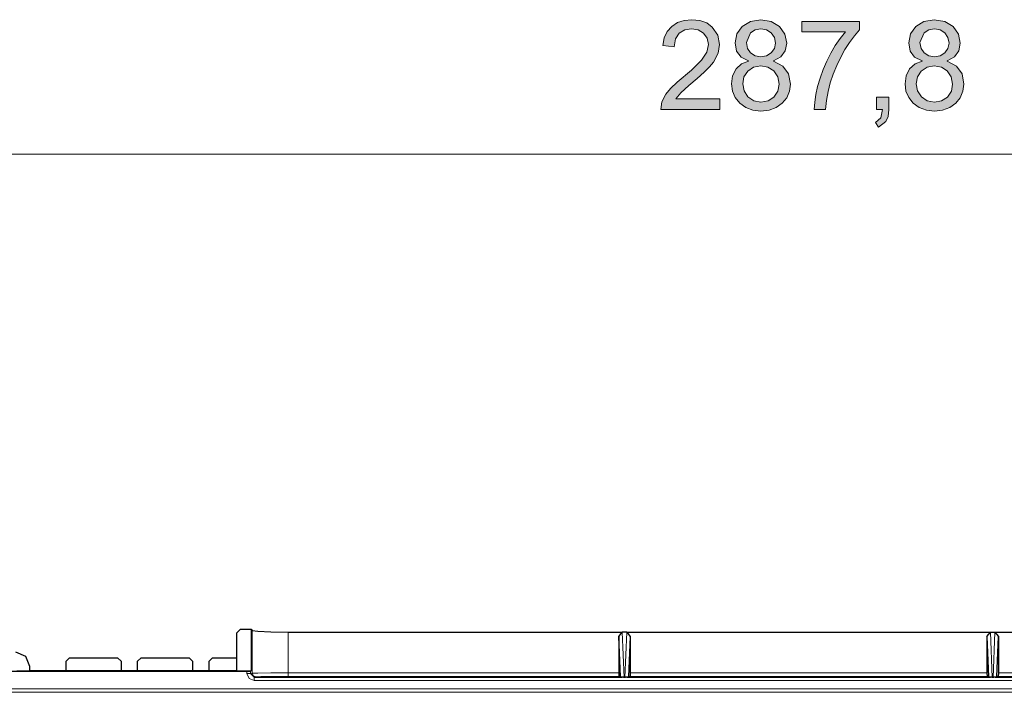
# Model space of a CAD drawing. Units: inches. Extents: x 20 to 414, y 6 to 291.
# Drawn here: x 304 to 331, y 201 to 220 of the extents above; entities that cross this region are included whole.
import ezdxf

# ---------------------------------------------------------------- set-up
doc = ezdxf.new("R2010")
doc.units = ezdxf.units.IN
doc.header["$MEASUREMENT"] = 0
doc.layers.add('Capa 1', color=7, linetype='Continuous')

msp = doc.modelspace()

# ---------------------------------------------------------------- hatches: boundary and pattern name
at = {"layer": 'Capa 1'}
for points in [[(323.322, 217.187), (321.666, 217.187), (321.703, 217.4), (321.813, 217.615), (321.94, 217.772), (322.124, 217.952), (322.524, 218.291), (322.671, 218.43), (322.807, 218.572), (322.953, 218.79), (323.001, 219.01), (322.967, 219.183), (322.866, 219.322), (322.716, 219.416), (322.529, 219.447), (322.339, 219.415), (322.183, 219.319), (322.077, 219.161), (322.041, 218.94), (321.726, 218.976), (321.766, 219.192), (321.849, 219.371), (321.974, 219.513), (322.135, 219.616), (322.322, 219.678), (322.536, 219.699), (322.763, 219.676), (322.954, 219.608), (323.109, 219.494), (323.263, 219.27), (323.315, 219.003), (323.272, 218.761), (323.141, 218.516), (323.034, 218.382), (322.883, 218.228), (322.689, 218.053), (322.452, 217.857), (322.227, 217.656), (322.092, 217.484), (323.322, 217.484)], [(327.229, 219.416), (327.085, 219.247), (326.95, 219.062), (326.822, 218.862), (326.703, 218.647), (326.591, 218.417), (326.492, 218.177), (326.411, 217.934), (326.347, 217.688), (326.302, 217.439), (326.274, 217.187), (325.96, 217.187), (325.974, 217.395), (326.006, 217.611), (326.056, 217.835), (326.124, 218.066), (326.211, 218.306), (326.313, 218.543), (326.426, 218.767), (326.55, 218.977), (326.686, 219.173), (326.833, 219.356), (325.61, 219.356), (325.61, 219.653), (327.229, 219.653)], [(328.049, 217.187), (328.028, 216.996), (327.966, 216.856), (327.763, 216.694), (327.679, 216.824), (327.823, 216.956), (327.872, 217.187), (327.7, 217.187), (327.7, 217.537), (328.049, 217.537)]]:
    msp.add_hatch(color=7, dxfattribs=at).paths.add_polyline_path(points)
h = msp.add_hatch(color=7, dxfattribs=at)
h.paths.add_polyline_path([(324.471, 217.397), (324.67, 217.432), (324.833, 217.537), (324.941, 217.697), (324.978, 217.9), (324.94, 218.103), (324.828, 218.267), (324.663, 218.374), (324.464, 218.41), (324.262, 218.373), (324.101, 218.261), (323.996, 218.099), (323.961, 217.907), (323.997, 217.708), (324.105, 217.543), (324.269, 217.433)])
h.paths.add_polyline_path([(324.471, 218.661), (324.629, 218.688), (324.76, 218.77), (324.848, 218.894), (324.877, 219.046), (324.847, 219.201), (324.758, 219.331), (324.627, 219.418), (324.468, 219.447), (324.308, 219.418), (324.178, 219.332), (324.064, 219.063), (324.093, 218.896), (324.181, 218.768), (324.313, 218.687)])
h.paths.add_polyline_path([(324.824, 218.539), (325.085, 218.402), (325.241, 218.188), (325.293, 217.9), (325.268, 217.697), (325.191, 217.517), (325.063, 217.361), (324.895, 217.241), (324.697, 217.168), (324.471, 217.144), (324.243, 217.169), (324.044, 217.242), (323.876, 217.363), (323.749, 217.521), (323.673, 217.703), (323.647, 217.91), (323.679, 218.132), (323.776, 218.324), (323.927, 218.467), (324.123, 218.539), (324.123, 218.546), (323.915, 218.654), (323.79, 218.823), (323.748, 219.053), (323.798, 219.306), (323.946, 219.513), (324.175, 219.653), (324.464, 219.699), (324.758, 219.651), (324.99, 219.508), (325.141, 219.297), (325.191, 219.046), (325.15, 218.827), (325.028, 218.66), (324.824, 218.546)])
h = msp.add_hatch(color=7, dxfattribs=at)
h.paths.add_polyline_path([(329.326, 217.397), (329.525, 217.432), (329.688, 217.537), (329.797, 217.697), (329.833, 217.9), (329.795, 218.103), (329.683, 218.267), (329.518, 218.374), (329.319, 218.41), (329.117, 218.373), (328.956, 218.261), (328.851, 218.099), (328.816, 217.907), (328.852, 217.708), (328.96, 217.543), (329.124, 217.433)])
h.paths.add_polyline_path([(329.326, 218.661), (329.484, 218.688), (329.614, 218.77), (329.703, 218.894), (329.732, 219.046), (329.702, 219.201), (329.613, 219.331), (329.481, 219.418), (329.323, 219.447), (329.163, 219.418), (329.033, 219.332), (328.919, 219.063), (328.948, 218.896), (329.036, 218.768), (329.168, 218.687)])
h.paths.add_polyline_path([(329.679, 218.539), (329.94, 218.402), (330.096, 218.188), (330.148, 217.9), (330.122, 217.697), (330.046, 217.517), (329.918, 217.361), (329.75, 217.241), (329.553, 217.168), (329.326, 217.144), (329.098, 217.169), (328.899, 217.242), (328.731, 217.363), (328.604, 217.521), (328.528, 217.703), (328.503, 217.91), (328.535, 218.132), (328.63, 218.324), (328.782, 218.467), (328.978, 218.539), (328.978, 218.546), (328.77, 218.654), (328.645, 218.823), (328.603, 219.053), (328.652, 219.306), (328.801, 219.513), (329.03, 219.653), (329.319, 219.699), (329.614, 219.651), (329.845, 219.508), (329.996, 219.297), (330.046, 219.046), (330.005, 218.827), (329.883, 218.66), (329.679, 218.546)])

# ---------------------------------------------------------------- linework, layer by layer
at = {"layer": 'Capa 1', "lineweight": 0}
for points in [[(323.322, 217.187), (321.666, 217.187), (321.703, 217.4), (321.813, 217.615), (321.94, 217.772), (322.124, 217.952), (322.524, 218.291), (322.671, 218.43), (322.807, 218.572), (322.953, 218.79), (323.001, 219.01), (322.967, 219.183), (322.866, 219.322), (322.716, 219.416), (322.529, 219.447), (322.339, 219.415), (322.183, 219.319), (322.077, 219.161), (322.041, 218.94), (321.726, 218.976), (321.766, 219.192), (321.849, 219.371), (321.974, 219.513), (322.135, 219.616), (322.322, 219.678), (322.536, 219.699), (322.763, 219.676), (322.954, 219.608), (323.109, 219.494), (323.263, 219.27), (323.315, 219.003), (323.272, 218.761), (323.141, 218.516), (323.034, 218.382), (322.883, 218.228), (322.689, 218.053), (322.452, 217.857), (322.227, 217.656), (322.092, 217.484), (323.322, 217.484), (323.322, 217.187)], [(324.824, 218.539), (325.085, 218.402), (325.241, 218.188), (325.293, 217.9), (325.268, 217.697), (325.191, 217.517), (325.063, 217.361), (324.895, 217.241), (324.697, 217.168), (324.471, 217.144), (324.243, 217.169), (324.044, 217.242), (323.876, 217.363), (323.749, 217.521), (323.673, 217.703), (323.647, 217.91), (323.679, 218.132), (323.776, 218.324), (323.927, 218.467), (324.123, 218.539), (324.123, 218.546), (323.915, 218.654), (323.79, 218.823), (323.748, 219.053), (323.798, 219.306), (323.946, 219.513), (324.175, 219.653), (324.464, 219.699), (324.758, 219.651), (324.99, 219.508), (325.141, 219.297), (325.191, 219.046), (325.15, 218.827), (325.028, 218.66), (324.824, 218.546), (324.824, 218.539)], [(327.229, 219.416), (327.085, 219.247), (326.95, 219.062), (326.822, 218.862), (326.703, 218.647), (326.591, 218.417), (326.492, 218.177), (326.411, 217.934), (326.347, 217.688), (326.302, 217.439), (326.274, 217.187), (325.96, 217.187), (325.974, 217.395), (326.006, 217.611), (326.056, 217.835), (326.124, 218.066), (326.211, 218.306), (326.313, 218.543), (326.426, 218.767), (326.55, 218.977), (326.686, 219.173), (326.833, 219.356), (325.61, 219.356), (325.61, 219.653), (327.229, 219.653), (327.229, 219.416)], [(329.679, 218.539), (329.94, 218.402), (330.096, 218.188), (330.148, 217.9), (330.122, 217.697), (330.046, 217.517), (329.918, 217.361), (329.75, 217.241), (329.553, 217.168), (329.326, 217.144), (329.098, 217.169), (328.899, 217.242), (328.731, 217.363), (328.604, 217.521), (328.528, 217.703), (328.503, 217.91), (328.535, 218.132), (328.63, 218.324), (328.782, 218.467), (328.978, 218.539), (328.978, 218.546), (328.77, 218.654), (328.645, 218.823), (328.603, 219.053), (328.652, 219.306), (328.801, 219.513), (329.03, 219.653), (329.319, 219.699), (329.614, 219.651), (329.845, 219.508), (329.996, 219.297), (330.046, 219.046), (330.005, 218.827), (329.883, 218.66), (329.679, 218.546), (329.679, 218.539)], [(324.471, 218.661), (324.629, 218.688), (324.76, 218.77), (324.848, 218.894), (324.877, 219.046), (324.847, 219.201), (324.758, 219.331), (324.627, 219.418), (324.468, 219.447), (324.308, 219.418), (324.178, 219.332), (324.064, 219.063), (324.093, 218.896), (324.181, 218.768), (324.313, 218.687), (324.471, 218.661)], [(329.326, 218.661), (329.484, 218.688), (329.614, 218.77), (329.703, 218.894), (329.732, 219.046), (329.702, 219.201), (329.613, 219.331), (329.481, 219.418), (329.323, 219.447), (329.163, 219.418), (329.033, 219.332), (328.919, 219.063), (328.948, 218.896), (329.036, 218.768), (329.168, 218.687), (329.326, 218.661)], [(324.471, 217.397), (324.67, 217.432), (324.833, 217.537), (324.941, 217.697), (324.978, 217.9), (324.94, 218.103), (324.828, 218.267), (324.663, 218.374), (324.464, 218.41), (324.262, 218.373), (324.101, 218.261), (323.996, 218.099), (323.961, 217.907), (323.997, 217.708), (324.105, 217.543), (324.269, 217.433), (324.471, 217.397)], [(329.326, 217.397), (329.525, 217.432), (329.688, 217.537), (329.797, 217.697), (329.833, 217.9), (329.795, 218.103), (329.683, 218.267), (329.518, 218.374), (329.319, 218.41), (329.117, 218.373), (328.956, 218.261), (328.851, 218.099), (328.816, 217.907), (328.852, 217.708), (328.96, 217.543), (329.124, 217.433), (329.326, 217.397)], [(328.049, 217.187), (328.028, 216.996), (327.966, 216.856), (327.763, 216.694), (327.679, 216.824), (327.823, 216.956), (327.872, 217.187), (327.7, 217.187), (327.7, 217.537), (328.049, 217.537), (328.049, 217.187)]]:
    msp.add_lwpolyline(points, dxfattribs=at)
at = {"layer": 'Capa 1', "color": 7, "lineweight": 9}
for points in [[(297.026, 215.937), (354.581, 215.937)], [(310.243, 202.623), (310.243, 201.427)], [(311.242, 202.574), (311.242, 201.435)], [(320.592, 202.574), (320.643, 201.303)], [(320.664, 201.303), (320.715, 202.574)], [(330.943, 201.303), (330.892, 202.574)], [(331.015, 202.574), (330.964, 201.303)], [(310.093, 201.419), (310.093, 201.482)], [(310.193, 201.419), (310.162, 201.419), (310.093, 201.419)], [(310.093, 201.419), (310.152, 201.278), (310.293, 201.219)], [(310.193, 201.485), (310.193, 201.419)], [(310.193, 201.419), (310.243, 201.427)], [(310.293, 201.319), (310.193, 201.419)], [(310.243, 201.427), (310.394, 201.431), (310.757, 201.434), (311.242, 201.435)], [(310.343, 201.327), (310.273, 201.357), (310.243, 201.427)], [(311.242, 201.335), (310.805, 201.334), (310.479, 201.331), (310.343, 201.327)], [(311.242, 201.435), (320.493, 201.435)], [(311.242, 201.435), (311.242, 201.364), (311.242, 201.335)], [(320.496, 201.335), (311.242, 201.335)], [(330.796, 201.335), (320.811, 201.335)], [(320.813, 201.435), (330.793, 201.435)], [(340.365, 201.335), (331.111, 201.335)], [(331.113, 201.435), (340.365, 201.435)], [(310.343, 201.327), (310.293, 201.319)], [(310.293, 201.319), (310.293, 201.29), (310.293, 201.219)], [(310.293, 201.219), (341.314, 201.219)], [(320.664, 201.303), (320.643, 201.303)], [(330.943, 201.303), (330.964, 201.303)], [(298.929, 200.993), (352.678, 200.993)], [(352.678, 200.893), (298.929, 200.893)]]:
    msp.add_lwpolyline(points, dxfattribs=at)
at = {"layer": 'Capa 1', "color": 7, "lineweight": 25}
for points in [[(309.909, 202.656), (309.81, 202.556)], [(309.81, 201.496), (309.81, 202.556)], [(309.909, 202.656), (310.21, 202.656)], [(310.21, 202.656), (310.243, 202.623)], [(310.21, 202.656), (310.21, 201.496)], [(310.243, 202.623), (310.394, 202.598), (310.757, 202.58), (311.242, 202.574)], [(311.242, 202.574), (320.592, 202.574)], [(320.493, 202.456), (320.592, 202.574)], [(320.493, 202.456), (320.493, 201.435)], [(320.539, 201.321), (320.493, 202.456)], [(320.715, 202.574), (320.592, 202.574)], [(320.715, 202.574), (330.892, 202.574)], [(320.715, 202.574), (320.813, 202.456)], [(320.813, 202.456), (320.768, 201.321)], [(320.813, 202.456), (320.813, 201.435)], [(330.793, 202.456), (330.892, 202.574)], [(330.793, 202.456), (330.793, 201.435)], [(330.793, 202.456), (330.839, 201.321)], [(330.892, 202.574), (331.015, 202.574)], [(331.015, 202.574), (340.365, 202.574)], [(331.015, 202.574), (331.113, 202.456)], [(331.068, 201.321), (331.113, 202.456)], [(331.113, 202.456), (331.113, 201.435)], [(304.024, 201.613), (303.906, 201.896), (303.624, 202.013)], [(304.024, 201.496), (304.024, 201.613)], [(305.034, 201.496), (305.035, 201.76)], [(305.035, 201.76), (305.133, 201.859)], [(305.133, 201.859), (306.473, 201.859)], [(306.473, 201.859), (306.572, 201.76)], [(306.572, 201.76), (306.573, 201.496)], [(307.034, 201.76), (307.133, 201.859)], [(307.034, 201.496), (307.034, 201.76)], [(307.133, 201.859), (308.474, 201.859)], [(308.474, 201.859), (308.572, 201.76)], [(308.572, 201.76), (308.573, 201.496)], [(309.034, 201.496), (309.035, 201.76)], [(309.035, 201.76), (309.133, 201.859)], [(309.133, 201.859), (309.81, 201.859)], [(298.945, 201.482), (310.093, 201.482)], [(303.656, 201.496), (304.024, 201.496)], [(309.81, 201.496), (304.024, 201.496)], [(309.81, 201.496), (310.21, 201.496)], [(310.093, 201.482), (310.193, 201.485)], [(310.193, 201.485), (310.21, 201.496)], [(320.493, 201.435), (320.496, 201.335)], [(320.496, 201.335), (320.539, 201.321)], [(320.811, 201.335), (320.768, 201.321)], [(320.813, 201.435), (320.811, 201.335)], [(330.793, 201.435), (330.796, 201.335)], [(330.796, 201.335), (330.839, 201.321)], [(331.111, 201.335), (331.068, 201.321)], [(331.113, 201.435), (331.111, 201.335)], [(310.293, 201.319), (320.588, 201.319)], [(320.588, 201.319), (320.539, 201.321)], [(320.643, 201.303), (320.642, 201.304), (320.641, 201.304), (320.64, 201.305), (320.638, 201.306), (320.637, 201.306), (320.636, 201.307), (320.635, 201.307), (320.634, 201.308), (320.633, 201.308), (320.632, 201.308), (320.631, 201.309), (320.63, 201.309), (320.629, 201.31), (320.628, 201.31), (320.627, 201.311), (320.626, 201.311), (320.625, 201.311), (320.625, 201.312), (320.624, 201.312), (320.623, 201.312), (320.622, 201.312), (320.621, 201.313), (320.621, 201.313), (320.62, 201.313), (320.619, 201.313), (320.619, 201.314), (320.618, 201.314), (320.617, 201.314), (320.616, 201.314), (320.616, 201.315), (320.615, 201.315), (320.614, 201.315), (320.612, 201.316), (320.61, 201.316), (320.608, 201.317), (320.606, 201.317), (320.604, 201.318), (320.602, 201.318), (320.6, 201.318), (320.599, 201.318), (320.597, 201.319), (320.595, 201.319), (320.593, 201.319), (320.592, 201.319), (320.59, 201.319), (320.588, 201.319)], [(320.718, 201.319), (320.718, 201.319), (320.717, 201.319), (320.716, 201.319), (320.715, 201.319), (320.714, 201.319), (320.713, 201.319), (320.712, 201.319), (320.711, 201.319), (320.71, 201.319), (320.709, 201.318), (320.708, 201.318), (320.707, 201.318), (320.705, 201.318), (320.704, 201.318), (320.703, 201.318), (320.702, 201.317), (320.701, 201.317), (320.7, 201.317), (320.698, 201.317), (320.697, 201.316), (320.696, 201.316), (320.695, 201.316), (320.694, 201.315), (320.692, 201.315), (320.691, 201.315), (320.69, 201.314), (320.688, 201.314), (320.687, 201.313), (320.685, 201.313), (320.684, 201.312), (320.682, 201.312), (320.681, 201.311), (320.678, 201.31), (320.677, 201.309), (320.675, 201.308), (320.673, 201.308), (320.671, 201.307), (320.668, 201.306), (320.666, 201.304), (320.664, 201.303)], [(320.768, 201.321), (320.718, 201.319)], [(320.718, 201.319), (330.888, 201.319)], [(330.888, 201.319), (330.839, 201.321)], [(330.943, 201.303), (330.942, 201.304), (330.941, 201.304), (330.94, 201.305), (330.939, 201.306), (330.937, 201.306), (330.936, 201.307), (330.935, 201.307), (330.934, 201.308), (330.933, 201.308), (330.932, 201.308), (330.931, 201.309), (330.93, 201.309), (330.929, 201.31), (330.928, 201.31), (330.927, 201.311), (330.926, 201.311), (330.926, 201.311), (330.925, 201.312), (330.924, 201.312), (330.923, 201.312), (330.922, 201.312), (330.921, 201.313), (330.921, 201.313), (330.92, 201.313), (330.919, 201.313), (330.918, 201.314), (330.918, 201.314), (330.917, 201.314), (330.916, 201.314), (330.916, 201.315), (330.915, 201.315), (330.915, 201.315), (330.912, 201.316), (330.91, 201.316), (330.908, 201.317), (330.906, 201.317), (330.904, 201.318), (330.902, 201.318), (330.9, 201.318), (330.898, 201.318), (330.897, 201.319), (330.895, 201.319), (330.893, 201.319), (330.891, 201.319), (330.89, 201.319), (330.888, 201.319)], [(331.019, 201.319), (331.018, 201.319), (331.017, 201.319), (331.016, 201.319), (331.015, 201.319), (331.014, 201.319), (331.013, 201.319), (331.012, 201.319), (331.011, 201.319), (331.01, 201.319), (331.009, 201.318), (331.008, 201.318), (331.006, 201.318), (331.005, 201.318), (331.004, 201.318), (331.003, 201.318), (331.002, 201.317), (331.001, 201.317), (331, 201.317), (330.999, 201.317), (330.997, 201.316), (330.996, 201.316), (330.995, 201.316), (330.993, 201.315), (330.992, 201.315), (330.991, 201.315), (330.99, 201.314), (330.988, 201.314), (330.987, 201.313), (330.985, 201.313), (330.984, 201.312), (330.982, 201.312), (330.98, 201.311), (330.979, 201.31), (330.977, 201.309), (330.975, 201.308), (330.973, 201.308), (330.97, 201.307), (330.968, 201.306), (330.966, 201.304), (330.964, 201.303)], [(331.068, 201.321), (331.019, 201.319)], [(331.019, 201.319), (341.314, 201.319)]]:
    msp.add_lwpolyline(points, dxfattribs=at)

doc.saveas('drawing.dxf')
